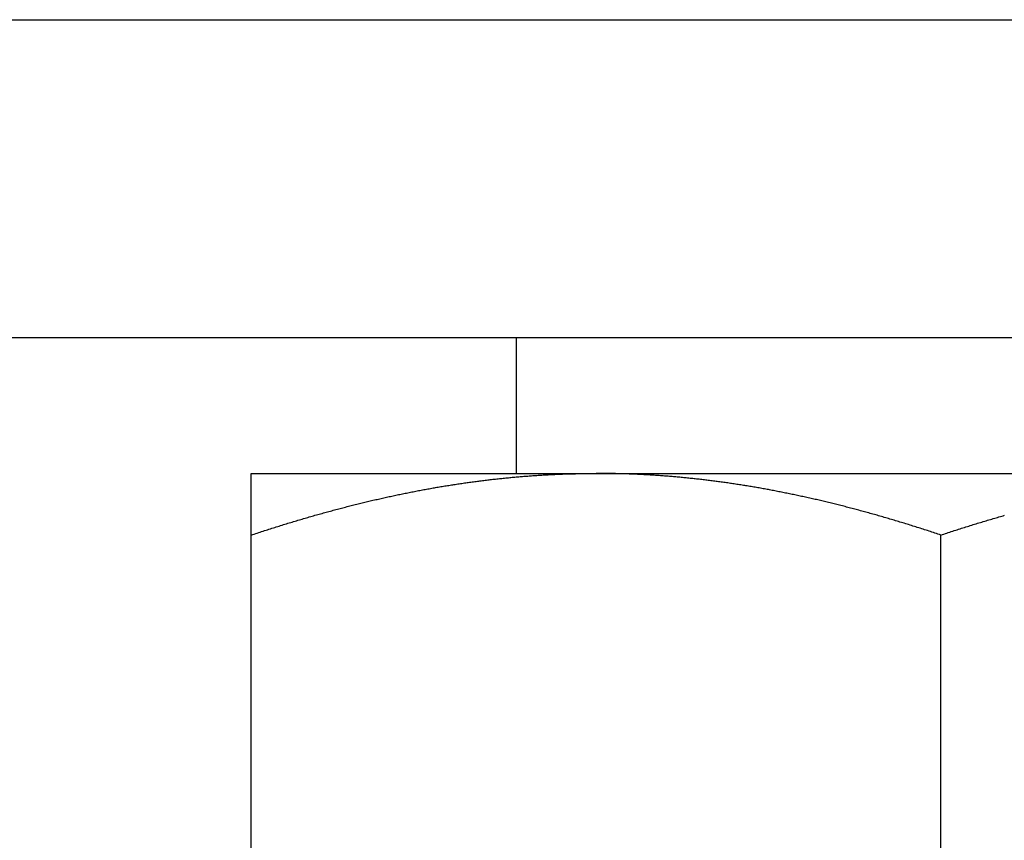
# Model space of a CAD drawing. Units: inches. Extents: x 16 to 530, y -215 to 527.
# Drawn here: x 432 to 432, y 353 to 353 of the extents above; entities that cross this region are included whole.
import ezdxf

# ---------------------------------------------------------------- set-up
doc = ezdxf.new("R2010")
doc.units = ezdxf.units.IN
doc.header["$LTSCALE"] = 0.5
doc.header["$MEASUREMENT"] = 0
doc.linetypes.add('phl_thick', pattern=[0])
doc.layers.add('RD-HARDWARE', color=1, linetype='Continuous')

# ---------------------------------------------------------------- blocks, each defined once
blk = doc.blocks.new('norm.wheel2')
at = {"layer": 'RD-HARDWARE'}
for p, q in [((390.6213, 361.45853), (392.01342, 361.45853)), ((391.15988, 361.40813), (391.15988, 361.45853)), ((391.06145, 361.40813), (391.57326, 361.40813)), ((391.06145, 361.40813), (391.06145, 361.40813)), ((391.06145, 361.40813), (391.06145, 361.40813)), ((391.06145, 361.40813), (391.06145, 361.40813)), ((391.06145, 361.40812), (391.06145, 361.40813)), ((391.06145, 361.40812), (391.06145, 361.40812)), ((391.06145, 361.40812), (391.06145, 361.40812)), ((391.06145, 361.40811), (391.06145, 361.40812)), ((391.06145, 361.4081), (391.06145, 361.40811)), ((391.06145, 361.4081), (391.06145, 361.4081)), ((391.06145, 361.40809), (391.06145, 361.4081)), ((391.06145, 361.40808), (391.06145, 361.40809)), ((391.06145, 361.40807), (391.06145, 361.40808)), ((391.06145, 361.40806), (391.06145, 361.40807)), ((391.06145, 361.40805), (391.06145, 361.40806)), ((391.06145, 361.40804), (391.06145, 361.40805)), ((391.06145, 361.40803), (391.06145, 361.40804)), ((391.06145, 361.40802), (391.06145, 361.40803)), ((391.06145, 361.40801), (391.06145, 361.40802)), ((391.06145, 361.40799), (391.06145, 361.40801)), ((391.06145, 361.40798), (391.06145, 361.40799)), ((391.06145, 361.40797), (391.06145, 361.40798)), ((391.06145, 361.40795), (391.06145, 361.40797)), ((391.06145, 361.40793), (391.06145, 361.40795)), ((391.06145, 361.40792), (391.06145, 361.40793)), ((391.06145, 361.4079), (391.06145, 361.40792)), ((391.06145, 361.40788), (391.06145, 361.4079)), ((391.06145, 361.40786), (391.06145, 361.40788)), ((391.06145, 361.40784), (391.06145, 361.40786)), ((391.06145, 361.40782), (391.06145, 361.40784)), ((391.06145, 361.4078), (391.06145, 361.40782)), ((391.06145, 361.40778), (391.06145, 361.4078)), ((391.06145, 361.40776), (391.06145, 361.40778)), ((391.06145, 361.40773), (391.06145, 361.40776)), ((391.06145, 361.40771), (391.06145, 361.40773)), ((391.06145, 361.40769), (391.06145, 361.40771)), ((391.06145, 361.40766), (391.06145, 361.40769)), ((391.06145, 361.40764), (391.06145, 361.40766)), ((391.06145, 361.40761), (391.06145, 361.40764)), ((391.06145, 361.40758), (391.06145, 361.40761)), ((391.06145, 361.40755), (391.06145, 361.40758)), ((391.06145, 361.40753), (391.06145, 361.40755)), ((391.06145, 361.4075), (391.06145, 361.40753)), ((391.06145, 361.40747), (391.06145, 361.4075)), ((391.06145, 361.40744), (391.06145, 361.40747)), ((391.06145, 361.40741), (391.06145, 361.40744)), ((391.06145, 361.40737), (391.06145, 361.40741)), ((391.06145, 361.40734), (391.06145, 361.40737)), ((391.06145, 361.40731), (391.06145, 361.40734)), ((391.06145, 361.40727), (391.06145, 361.40731)), ((391.06145, 361.40724), (391.06145, 361.40727)), ((391.06145, 361.4072), (391.06145, 361.40724)), ((391.06145, 361.40717), (391.06145, 361.4072)), ((391.06145, 361.40713), (391.06145, 361.40717)), ((391.06145, 361.40709), (391.06145, 361.40713)), ((391.06145, 361.40706), (391.06145, 361.40709)), ((391.06145, 361.40702), (391.06145, 361.40706)), ((391.06145, 361.40698), (391.06145, 361.40702)), ((391.06145, 361.40694), (391.06145, 361.40698)), ((391.06145, 361.4069), (391.06145, 361.40694)), ((391.06145, 361.40686), (391.06145, 361.4069)), ((391.06145, 361.40682), (391.06145, 361.40686)), ((391.06145, 361.40677), (391.06145, 361.40682)), ((391.06145, 361.40673), (391.06145, 361.40677)), ((391.06145, 361.40669), (391.06145, 361.40673)), ((391.06145, 361.40664), (391.06145, 361.40669)), ((391.06145, 361.4066), (391.06145, 361.40664)), ((391.06145, 361.40655), (391.06145, 361.4066)), ((391.06145, 361.4065), (391.06145, 361.40655)), ((391.06145, 361.40646), (391.06145, 361.4065)), ((391.06145, 361.40641), (391.06145, 361.40646)), ((391.06145, 361.40636), (391.06145, 361.40641)), ((391.06145, 361.40631), (391.06145, 361.40636)), ((391.06145, 361.40626), (391.06145, 361.40631)), ((391.06145, 361.40621), (391.06145, 361.40626)), ((391.06145, 361.40616), (391.06145, 361.40621)), ((391.06145, 361.40611), (391.06145, 361.40616)), ((391.06145, 361.40605), (391.06145, 361.40611)), ((391.06145, 361.406), (391.06145, 361.40605)), ((391.06145, 361.40595), (391.06145, 361.406)), ((391.06145, 361.40589), (391.06145, 361.40595)), ((391.06145, 361.40584), (391.06145, 361.40589)), ((391.06145, 361.40578), (391.06145, 361.40584)), ((391.06145, 361.40572), (391.06145, 361.40578)), ((391.06145, 361.40567), (391.06145, 361.40572)), ((391.06145, 361.40561), (391.06145, 361.40567)), ((391.14825, 361.40561), (391.14873, 361.40567)), ((391.14873, 361.40567), (391.14921, 361.40572)), ((391.14921, 361.40572), (391.14969, 361.40578)), ((391.14969, 361.40578), (391.15017, 361.40584)), ((391.15017, 361.40584), (391.15065, 361.40589)), ((391.15065, 361.40589), (391.15113, 361.40595)), ((391.15113, 361.40595), (391.15161, 361.406)), ((391.15161, 361.406), (391.15209, 361.40605)), ((391.15209, 361.40605), (391.15257, 361.40611)), ((391.15257, 361.40611), (391.15305, 361.40616)), ((391.15305, 361.40616), (391.15353, 361.40621)), ((391.15353, 361.40621), (391.15401, 361.40626)), ((391.15401, 361.40626), (391.15449, 361.40631)), ((391.15449, 361.40631), (391.15496, 361.40636)), ((391.15496, 361.40636), (391.15544, 361.40641)), ((391.15544, 361.40641), (391.15592, 361.40646)), ((391.15592, 361.40646), (391.1564, 361.4065)), ((391.1564, 361.4065), (391.15688, 361.40655)), ((391.15688, 361.40655), (391.15736, 361.4066)), ((391.15736, 361.4066), (391.15783, 361.40664)), ((391.15783, 361.40664), (391.15831, 361.40669)), ((391.15831, 361.40669), (391.15879, 361.40673)), ((391.15879, 361.40673), (391.15927, 361.40677)), ((391.15927, 361.40677), (391.15975, 361.40682)), ((391.15975, 361.40682), (391.16022, 361.40686)), ((391.16022, 361.40686), (391.1607, 361.4069)), ((391.1607, 361.4069), (391.16118, 361.40694)), ((391.16118, 361.40694), (391.16166, 361.40698)), ((391.16166, 361.40698), (391.16214, 361.40702)), ((391.16214, 361.40702), (391.16261, 361.40706)), ((391.16261, 361.40706), (391.16309, 361.40709)), ((391.16309, 361.40709), (391.16357, 361.40713)), ((391.16357, 361.40713), (391.16405, 361.40717)), ((391.16405, 361.40717), (391.16452, 361.4072)), ((391.16452, 361.4072), (391.165, 361.40724)), ((391.165, 361.40724), (391.16548, 361.40727)), ((391.16548, 361.40727), (391.16596, 361.40731)), ((391.16596, 361.40731), (391.16643, 361.40734)), ((391.16643, 361.40734), (391.16691, 361.40737)), ((391.16691, 361.40737), (391.16739, 361.40741)), ((391.16739, 361.40741), (391.16787, 361.40744)), ((391.16787, 361.40744), (391.16834, 361.40747)), ((391.16834, 361.40747), (391.16882, 361.4075)), ((391.16882, 361.4075), (391.1693, 361.40753)), ((391.1693, 361.40753), (391.16978, 361.40755)), ((391.16978, 361.40755), (391.17025, 361.40758)), ((391.17025, 361.40758), (391.17073, 361.40761)), ((391.17073, 361.40761), (391.17121, 361.40764)), ((391.17121, 361.40764), (391.17169, 361.40766)), ((391.17169, 361.40766), (391.17216, 361.40769)), ((391.17216, 361.40769), (391.17264, 361.40771)), ((391.17264, 361.40771), (391.17312, 361.40773)), ((391.17312, 361.40773), (391.1736, 361.40776)), ((391.1736, 361.40776), (391.17408, 361.40778)), ((391.17408, 361.40778), (391.17455, 361.4078)), ((391.17455, 361.4078), (391.17503, 361.40782)), ((391.17503, 361.40782), (391.17551, 361.40784)), ((391.17551, 361.40784), (391.17599, 361.40786)), ((391.17599, 361.40786), (391.17647, 361.40788)), ((391.17647, 361.40788), (391.17694, 361.4079)), ((391.17694, 361.4079), (391.17742, 361.40792)), ((391.17742, 361.40792), (391.1779, 361.40793)), ((391.1779, 361.40793), (391.17838, 361.40795)), ((391.17838, 361.40795), (391.17886, 361.40797)), ((391.17886, 361.40797), (391.17933, 361.40798)), ((391.17933, 361.40798), (391.17981, 361.40799)), ((391.17981, 361.40799), (391.18029, 361.40801)), ((391.18029, 361.40801), (391.18077, 361.40802)), ((391.18077, 361.40802), (391.18125, 361.40803)), ((391.18125, 361.40803), (391.18173, 361.40804)), ((391.18173, 361.40804), (391.18221, 361.40805)), ((391.18221, 361.40805), (391.18269, 361.40806)), ((391.18269, 361.40806), (391.18317, 361.40807)), ((391.18317, 361.40807), (391.18364, 361.40808)), ((391.18364, 361.40808), (391.18412, 361.40809)), ((391.18412, 361.40809), (391.1846, 361.4081)), ((391.1846, 361.4081), (391.18508, 361.4081)), ((391.18508, 361.4081), (391.18556, 361.40811)), ((391.18556, 361.40811), (391.18604, 361.40812)), ((391.18604, 361.40812), (391.18652, 361.40812)), ((391.18652, 361.40812), (391.187, 361.40812)), ((391.187, 361.40812), (391.18748, 361.40813)), ((391.18748, 361.40813), (391.18796, 361.40813)), ((391.18796, 361.40813), (391.18844, 361.40813)), ((391.18844, 361.40813), (391.18893, 361.40813)), ((391.18893, 361.40813), (391.18941, 361.40813)), ((391.18989, 361.40813), (391.18941, 361.40813)), ((391.19037, 361.40813), (391.18989, 361.40813)), ((391.19085, 361.40813), (391.19037, 361.40813)), ((391.19133, 361.40813), (391.19085, 361.40813)), ((391.19181, 361.40812), (391.19133, 361.40813)), ((391.19229, 361.40812), (391.19181, 361.40812)), ((391.19277, 361.40812), (391.19229, 361.40812)), ((391.19325, 361.40811), (391.19277, 361.40812)), ((391.19373, 361.4081), (391.19325, 361.40811)), ((391.19421, 361.4081), (391.19373, 361.4081)), ((391.19469, 361.40809), (391.19421, 361.4081)), ((391.19517, 361.40808), (391.19469, 361.40809)), ((391.19565, 361.40807), (391.19517, 361.40808)), ((391.19613, 361.40806), (391.19565, 361.40807)), ((391.1966, 361.40805), (391.19613, 361.40806)), ((391.19708, 361.40804), (391.1966, 361.40805)), ((391.19756, 361.40803), (391.19708, 361.40804)), ((391.19804, 361.40802), (391.19756, 361.40803)), ((391.19852, 361.40801), (391.19804, 361.40802)), ((391.199, 361.40799), (391.19852, 361.40801)), ((391.19948, 361.40798), (391.199, 361.40799)), ((391.19996, 361.40797), (391.19948, 361.40798)), ((391.20043, 361.40795), (391.19996, 361.40797)), ((391.20091, 361.40793), (391.20043, 361.40795)), ((391.20139, 361.40792), (391.20091, 361.40793)), ((391.20187, 361.4079), (391.20139, 361.40792)), ((391.20235, 361.40788), (391.20187, 361.4079)), ((391.20282, 361.40786), (391.20235, 361.40788)), ((391.2033, 361.40784), (391.20282, 361.40786)), ((391.20378, 361.40782), (391.2033, 361.40784)), ((391.20426, 361.4078), (391.20378, 361.40782)), ((391.20474, 361.40778), (391.20426, 361.4078)), ((391.20521, 361.40776), (391.20474, 361.40778)), ((391.20569, 361.40773), (391.20521, 361.40776)), ((391.20617, 361.40771), (391.20569, 361.40773)), ((391.20665, 361.40769), (391.20617, 361.40771)), ((391.20712, 361.40766), (391.20665, 361.40769)), ((391.2076, 361.40764), (391.20712, 361.40766)), ((391.20808, 361.40761), (391.2076, 361.40764)), ((391.20856, 361.40758), (391.20808, 361.40761)), ((391.20903, 361.40755), (391.20856, 361.40758)), ((391.20951, 361.40753), (391.20903, 361.40755)), ((391.20999, 361.4075), (391.20951, 361.40753)), ((391.21047, 361.40747), (391.20999, 361.4075)), ((391.21094, 361.40744), (391.21047, 361.40747)), ((391.21142, 361.40741), (391.21094, 361.40744)), ((391.2119, 361.40737), (391.21142, 361.40741)), ((391.21238, 361.40734), (391.2119, 361.40737)), ((391.21285, 361.40731), (391.21238, 361.40734)), ((391.21333, 361.40727), (391.21285, 361.40731)), ((391.21381, 361.40724), (391.21333, 361.40727)), ((391.21429, 361.4072), (391.21381, 361.40724)), ((391.21477, 361.40717), (391.21429, 361.4072)), ((391.21524, 361.40713), (391.21477, 361.40717)), ((391.21572, 361.40709), (391.21524, 361.40713)), ((391.2162, 361.40706), (391.21572, 361.40709)), ((391.21668, 361.40702), (391.2162, 361.40706)), ((391.21715, 361.40698), (391.21668, 361.40702)), ((391.21763, 361.40694), (391.21715, 361.40698)), ((391.21811, 361.4069), (391.21763, 361.40694)), ((391.21859, 361.40686), (391.21811, 361.4069)), ((391.21906, 361.40682), (391.21859, 361.40686)), ((391.21954, 361.40677), (391.21906, 361.40682)), ((391.22002, 361.40673), (391.21954, 361.40677)), ((391.2205, 361.40669), (391.22002, 361.40673)), ((391.22098, 361.40664), (391.2205, 361.40669)), ((391.22146, 361.4066), (391.22098, 361.40664)), ((391.22193, 361.40655), (391.22146, 361.4066)), ((391.22241, 361.4065), (391.22193, 361.40655)), ((391.22289, 361.40646), (391.22241, 361.4065)), ((391.22337, 361.40641), (391.22289, 361.40646)), ((391.22385, 361.40636), (391.22337, 361.40641)), ((391.22433, 361.40631), (391.22385, 361.40636)), ((391.22481, 361.40626), (391.22433, 361.40631)), ((391.22528, 361.40621), (391.22481, 361.40626)), ((391.22576, 361.40616), (391.22528, 361.40621)), ((391.22624, 361.40611), (391.22576, 361.40616)), ((391.22672, 361.40605), (391.22624, 361.40611)), ((391.2272, 361.406), (391.22672, 361.40605)), ((391.22768, 361.40595), (391.2272, 361.406)), ((391.22816, 361.40589), (391.22768, 361.40595)), ((391.22864, 361.40584), (391.22816, 361.40589)), ((391.22912, 361.40578), (391.22864, 361.40584)), ((391.2296, 361.40572), (391.22912, 361.40578)), ((391.23008, 361.40567), (391.2296, 361.40572)), ((391.23056, 361.40561), (391.23008, 361.40567)), ((391.06145, 361.40555), (391.06145, 361.40561)), ((391.06145, 361.40549), (391.06145, 361.40555)), ((391.06145, 361.40543), (391.06145, 361.40549)), ((391.06145, 361.40537), (391.06145, 361.40543)), ((391.06145, 361.40531), (391.06145, 361.40537)), ((391.06145, 361.40524), (391.06145, 361.40531)), ((391.06145, 361.40518), (391.06145, 361.40524)), ((391.06145, 361.40512), (391.06145, 361.40518)), ((391.06145, 361.40505), (391.06145, 361.40512)), ((391.06145, 361.40499), (391.06145, 361.40505)), ((391.06145, 361.40492), (391.06145, 361.40499)), ((391.06145, 361.40486), (391.06145, 361.40492)), ((391.06145, 361.40479), (391.06145, 361.40486)), ((391.06145, 361.40472), (391.06145, 361.40479)), ((391.06145, 361.40465), (391.06145, 361.40472)), ((391.06145, 361.40459), (391.06145, 361.40465)), ((391.06145, 361.40452), (391.06145, 361.40459)), ((391.06145, 361.40445), (391.06145, 361.40452)), ((391.06145, 361.40437), (391.06145, 361.40445)), ((391.06145, 361.4043), (391.06145, 361.40437)), ((391.06145, 361.40423), (391.06145, 361.4043)), ((391.06145, 361.40416), (391.06145, 361.40423)), ((391.06145, 361.40408), (391.06145, 361.40416)), ((391.06145, 361.40401), (391.06145, 361.40408)), ((391.06145, 361.40393), (391.06145, 361.40401)), ((391.06145, 361.40386), (391.06145, 361.40393)), ((391.06145, 361.40378), (391.06145, 361.40386)), ((391.06145, 361.40371), (391.06145, 361.40378)), ((391.06145, 361.40363), (391.06145, 361.40371)), ((391.06145, 361.40355), (391.06145, 361.40363)), ((391.06145, 361.40347), (391.06145, 361.40355)), ((391.06145, 361.40339), (391.06145, 361.40347)), ((391.06145, 361.40331), (391.06145, 361.40339)), ((391.06145, 361.40323), (391.06145, 361.40331)), ((391.06145, 361.40315), (391.06145, 361.40323)), ((391.06145, 361.40306), (391.06145, 361.40315)), ((391.06145, 361.40298), (391.06145, 361.40306)), ((391.06145, 361.4029), (391.06145, 361.40298)), ((391.06145, 361.40281), (391.06145, 361.4029)), ((391.06145, 361.40273), (391.06145, 361.40281)), ((391.06145, 361.40264), (391.06145, 361.40273)), ((391.06145, 361.40255), (391.06145, 361.40264)), ((391.06145, 361.40247), (391.06145, 361.40255)), ((391.06145, 361.40238), (391.06145, 361.40247)), ((391.06145, 361.40229), (391.06145, 361.40238)), ((391.06145, 361.4022), (391.06145, 361.40229)), ((391.06145, 361.40211), (391.06145, 361.4022)), ((391.06145, 361.40202), (391.06145, 361.40211)), ((391.06145, 361.40193), (391.06145, 361.40202)), ((391.1245, 361.40193), (391.125, 361.40202)), ((391.125, 361.40202), (391.12549, 361.40211)), ((391.12549, 361.40211), (391.12597, 361.4022)), ((391.12597, 361.4022), (391.12646, 361.40229)), ((391.12646, 361.40229), (391.12695, 361.40238)), ((391.12695, 361.40238), (391.12744, 361.40247)), ((391.12744, 361.40247), (391.12793, 361.40255)), ((391.12793, 361.40255), (391.12842, 361.40264)), ((391.12842, 361.40264), (391.12891, 361.40273)), ((391.12891, 361.40273), (391.1294, 361.40281)), ((391.1294, 361.40281), (391.12988, 361.4029)), ((391.12988, 361.4029), (391.13037, 361.40298)), ((391.13037, 361.40298), (391.13086, 361.40306)), ((391.13086, 361.40306), (391.13134, 361.40315)), ((391.13134, 361.40315), (391.13183, 361.40323)), ((391.13183, 361.40323), (391.13232, 361.40331)), ((391.13232, 361.40331), (391.1328, 361.40339)), ((391.1328, 361.40339), (391.13329, 361.40347)), ((391.13329, 361.40347), (391.13377, 361.40355)), ((391.13377, 361.40355), (391.13426, 361.40363)), ((391.13426, 361.40363), (391.13475, 361.40371)), ((391.13475, 361.40371), (391.13523, 361.40378)), ((391.13523, 361.40378), (391.13572, 361.40386)), ((391.13572, 361.40386), (391.1362, 361.40393)), ((391.1362, 361.40393), (391.13668, 361.40401)), ((391.13668, 361.40401), (391.13717, 361.40408)), ((391.13717, 361.40408), (391.13765, 361.40416)), ((391.13765, 361.40416), (391.13814, 361.40423)), ((391.13814, 361.40423), (391.13862, 361.4043)), ((391.13862, 361.4043), (391.1391, 361.40437)), ((391.1391, 361.40437), (391.13959, 361.40445)), ((391.13959, 361.40445), (391.14007, 361.40452)), ((391.14007, 361.40452), (391.14055, 361.40459)), ((391.14055, 361.40459), (391.14103, 361.40465)), ((391.14103, 361.40465), (391.14152, 361.40472)), ((391.14152, 361.40472), (391.142, 361.40479)), ((391.142, 361.40479), (391.14248, 361.40486)), ((391.14248, 361.40486), (391.14296, 361.40492)), ((391.14296, 361.40492), (391.14344, 361.40499)), ((391.14344, 361.40499), (391.14393, 361.40505)), ((391.14393, 361.40505), (391.14441, 361.40512)), ((391.14441, 361.40512), (391.14489, 361.40518)), ((391.14489, 361.40518), (391.14537, 361.40524)), ((391.14537, 361.40524), (391.14585, 361.40531)), ((391.14585, 361.40531), (391.14633, 361.40537)), ((391.14633, 361.40537), (391.14681, 361.40543)), ((391.14681, 361.40543), (391.14729, 361.40549)), ((391.14729, 361.40549), (391.14777, 361.40555)), ((391.14777, 361.40555), (391.14825, 361.40561)), ((391.23104, 361.40555), (391.23056, 361.40561)), ((391.23152, 361.40549), (391.23104, 361.40555)), ((391.232, 361.40543), (391.23152, 361.40549)), ((391.23248, 361.40537), (391.232, 361.40543)), ((391.23296, 361.40531), (391.23248, 361.40537)), ((391.23344, 361.40524), (391.23296, 361.40531)), ((391.23392, 361.40518), (391.23344, 361.40524)), ((391.2344, 361.40512), (391.23392, 361.40518)), ((391.23489, 361.40505), (391.2344, 361.40512)), ((391.23537, 361.40499), (391.23489, 361.40505)), ((391.23585, 361.40492), (391.23537, 361.40499)), ((391.23633, 361.40486), (391.23585, 361.40492)), ((391.23681, 361.40479), (391.23633, 361.40486)), ((391.2373, 361.40472), (391.23681, 361.40479)), ((391.23778, 361.40465), (391.2373, 361.40472)), ((391.23826, 361.40459), (391.23778, 361.40465)), ((391.23874, 361.40452), (391.23826, 361.40459)), ((391.23923, 361.40445), (391.23874, 361.40452)), ((391.23971, 361.40437), (391.23923, 361.40445)), ((391.24019, 361.4043), (391.23971, 361.40437)), ((391.24068, 361.40423), (391.24019, 361.4043)), ((391.24116, 361.40416), (391.24068, 361.40423)), ((391.24164, 361.40408), (391.24116, 361.40416)), ((391.24213, 361.40401), (391.24164, 361.40408)), ((391.24261, 361.40393), (391.24213, 361.40401)), ((391.2431, 361.40386), (391.24261, 361.40393)), ((391.24358, 361.40378), (391.2431, 361.40386)), ((391.24407, 361.40371), (391.24358, 361.40378)), ((391.24455, 361.40363), (391.24407, 361.40371)), ((391.24504, 361.40355), (391.24455, 361.40363)), ((391.24552, 361.40347), (391.24504, 361.40355)), ((391.24601, 361.40339), (391.24552, 361.40347)), ((391.24649, 361.40331), (391.24601, 361.40339)), ((391.24698, 361.40323), (391.24649, 361.40331)), ((391.24747, 361.40315), (391.24698, 361.40323)), ((391.24795, 361.40306), (391.24747, 361.40315)), ((391.24844, 361.40298), (391.24795, 361.40306)), ((391.24893, 361.4029), (391.24844, 361.40298)), ((391.24942, 361.40281), (391.24893, 361.4029)), ((391.2499, 361.40273), (391.24942, 361.40281)), ((391.25039, 361.40264), (391.2499, 361.40273)), ((391.25088, 361.40255), (391.25039, 361.40264)), ((391.25137, 361.40247), (391.25088, 361.40255)), ((391.25186, 361.40238), (391.25137, 361.40247)), ((391.25235, 361.40229), (391.25186, 361.40238)), ((391.25284, 361.4022), (391.25235, 361.40229)), ((391.25333, 361.40211), (391.25284, 361.4022)), ((391.25382, 361.40202), (391.25333, 361.40211)), ((391.25431, 361.40193), (391.25382, 361.40202)), ((391.06145, 361.40184), (391.06145, 361.40193)), ((391.06145, 361.40174), (391.06145, 361.40184)), ((391.06145, 361.40165), (391.06145, 361.40174)), ((391.06145, 361.40155), (391.06145, 361.40165)), ((391.06145, 361.40146), (391.06145, 361.40155)), ((391.06145, 361.40136), (391.06145, 361.40146)), ((391.06145, 361.40127), (391.06145, 361.40136)), ((391.06145, 361.40117), (391.06145, 361.40127)), ((391.06145, 361.40107), (391.06145, 361.40117)), ((391.06145, 361.40097), (391.06145, 361.40107)), ((391.06145, 361.40087), (391.06145, 361.40097)), ((391.06145, 361.40077), (391.06145, 361.40087)), ((391.06145, 361.40067), (391.06145, 361.40077)), ((391.06145, 361.40057), (391.06145, 361.40067)), ((391.06145, 361.40047), (391.06145, 361.40057)), ((391.06145, 361.40037), (391.06145, 361.40047)), ((391.06145, 361.40026), (391.06145, 361.40037)), ((391.06145, 361.40016), (391.06145, 361.40026)), ((391.06145, 361.40006), (391.06145, 361.40016)), ((391.06145, 361.39995), (391.06145, 361.40006)), ((391.06145, 361.39984), (391.06145, 361.39995)), ((391.06145, 361.39974), (391.06145, 361.39984)), ((391.06145, 361.39963), (391.06145, 361.39974)), ((391.06145, 361.39952), (391.06145, 361.39963)), ((391.06145, 361.39941), (391.06145, 361.39952)), ((391.06145, 361.3993), (391.06145, 361.39941)), ((391.06145, 361.39919), (391.06145, 361.3993)), ((391.06145, 361.39908), (391.06145, 361.39919)), ((391.06145, 361.39897), (391.06145, 361.39908)), ((391.06145, 361.39886), (391.06145, 361.39897)), ((391.06145, 361.39874), (391.06145, 361.39886)), ((391.06145, 361.39863), (391.06145, 361.39874)), ((391.06145, 361.39851), (391.06145, 361.39863)), ((391.06145, 361.3984), (391.06145, 361.39851)), ((391.06145, 361.39828), (391.06145, 361.3984)), ((391.10714, 361.39828), (391.10764, 361.3984)), ((391.10764, 361.3984), (391.10814, 361.39851)), ((391.10814, 361.39851), (391.10864, 361.39863)), ((391.10864, 361.39863), (391.10914, 361.39874)), ((391.10914, 361.39874), (391.10965, 361.39886)), ((391.10965, 361.39886), (391.11015, 361.39897)), ((391.11015, 361.39897), (391.11065, 361.39908)), ((391.11065, 361.39908), (391.11115, 361.39919)), ((391.11115, 361.39919), (391.11164, 361.3993)), ((391.11164, 361.3993), (391.11214, 361.39941)), ((391.11214, 361.39941), (391.11264, 361.39952)), ((391.11264, 361.39952), (391.11314, 361.39963)), ((391.11314, 361.39963), (391.11364, 361.39974)), ((391.11364, 361.39974), (391.11414, 361.39984)), ((391.11414, 361.39984), (391.11463, 361.39995)), ((391.11463, 361.39995), (391.11513, 361.40006)), ((391.11513, 361.40006), (391.11563, 361.40016)), ((391.11563, 361.40016), (391.11612, 361.40026)), ((391.11612, 361.40026), (391.11662, 361.40037)), ((391.11662, 361.40037), (391.11711, 361.40047)), ((391.11711, 361.40047), (391.11761, 361.40057)), ((391.11761, 361.40057), (391.1181, 361.40067)), ((391.1181, 361.40067), (391.1186, 361.40077)), ((391.1186, 361.40077), (391.11909, 361.40087)), ((391.11909, 361.40087), (391.11959, 361.40097)), ((391.11959, 361.40097), (391.12008, 361.40107)), ((391.12008, 361.40107), (391.12057, 361.40117)), ((391.12057, 361.40117), (391.12106, 361.40127)), ((391.12106, 361.40127), (391.12156, 361.40136)), ((391.12156, 361.40136), (391.12205, 361.40146)), ((391.12205, 361.40146), (391.12254, 361.40155)), ((391.12254, 361.40155), (391.12303, 361.40165)), ((391.12303, 361.40165), (391.12352, 361.40174)), ((391.12352, 361.40174), (391.12401, 361.40184)), ((391.12401, 361.40184), (391.1245, 361.40193)), ((391.2548, 361.40184), (391.25431, 361.40193)), ((391.25529, 361.40174), (391.2548, 361.40184)), ((391.25578, 361.40165), (391.25529, 361.40174)), ((391.25627, 361.40155), (391.25578, 361.40165)), ((391.25676, 361.40146), (391.25627, 361.40155)), ((391.25726, 361.40136), (391.25676, 361.40146)), ((391.25775, 361.40127), (391.25726, 361.40136)), ((391.25824, 361.40117), (391.25775, 361.40127)), ((391.25873, 361.40107), (391.25824, 361.40117)), ((391.25923, 361.40097), (391.25873, 361.40107)), ((391.25972, 361.40087), (391.25923, 361.40097)), ((391.26021, 361.40077), (391.25972, 361.40087)), ((391.26071, 361.40067), (391.26021, 361.40077)), ((391.2612, 361.40057), (391.26071, 361.40067)), ((391.2617, 361.40047), (391.2612, 361.40057)), ((391.26219, 361.40037), (391.2617, 361.40047)), ((391.26269, 361.40026), (391.26219, 361.40037)), ((391.26319, 361.40016), (391.26269, 361.40026)), ((391.26368, 361.40006), (391.26319, 361.40016)), ((391.26418, 361.39995), (391.26368, 361.40006)), ((391.26468, 361.39984), (391.26418, 361.39995)), ((391.26517, 361.39974), (391.26468, 361.39984)), ((391.26567, 361.39963), (391.26517, 361.39974)), ((391.26617, 361.39952), (391.26567, 361.39963)), ((391.26667, 361.39941), (391.26617, 361.39952)), ((391.26717, 361.3993), (391.26667, 361.39941)), ((391.26767, 361.39919), (391.26717, 361.3993)), ((391.26817, 361.39908), (391.26767, 361.39919)), ((391.26867, 361.39897), (391.26817, 361.39908)), ((391.26917, 361.39886), (391.26867, 361.39897)), ((391.26967, 361.39874), (391.26917, 361.39886)), ((391.27017, 361.39863), (391.26967, 361.39874)), ((391.27067, 361.39851), (391.27017, 361.39863)), ((391.27117, 361.3984), (391.27067, 361.39851)), ((391.27167, 361.39828), (391.27117, 361.3984)), ((391.06145, 361.39816), (391.06145, 361.39828)), ((391.06145, 361.39805), (391.06145, 361.39816)), ((391.06145, 361.39793), (391.06145, 361.39805)), ((391.06145, 361.39781), (391.06145, 361.39793)), ((391.06145, 361.39769), (391.06145, 361.39781)), ((391.06145, 361.39757), (391.06145, 361.39769)), ((391.06145, 361.39745), (391.06145, 361.39757)), ((391.06145, 361.39733), (391.06145, 361.39745)), ((391.06145, 361.3972), (391.06145, 361.39733)), ((391.06145, 361.39708), (391.06145, 361.3972)), ((391.06145, 361.39695), (391.06145, 361.39708)), ((391.06145, 361.39683), (391.06145, 361.39695)), ((391.06145, 361.3967), (391.06145, 361.39683)), ((391.06145, 361.39658), (391.06145, 361.3967)), ((391.06145, 361.39645), (391.06145, 361.39658)), ((391.06145, 361.39632), (391.06145, 361.39645)), ((391.06145, 361.39619), (391.06145, 361.39632)), ((391.06145, 361.39606), (391.06145, 361.39619)), ((391.06145, 361.39593), (391.06145, 361.39606)), ((391.06145, 361.3958), (391.06145, 361.39593)), ((391.06145, 361.39567), (391.06145, 361.3958)), ((391.06145, 361.39554), (391.06145, 361.39567)), ((391.06145, 361.39541), (391.06145, 361.39554)), ((391.06145, 361.39527), (391.06145, 361.39541)), ((391.06145, 361.39514), (391.06145, 361.39527)), ((391.06145, 361.395), (391.06145, 361.39514)), ((391.06145, 361.39487), (391.06145, 361.395)), ((391.06145, 361.39473), (391.06145, 361.39487)), ((391.06145, 361.39459), (391.06145, 361.39473)), ((391.09237, 361.39459), (391.09289, 361.39473)), ((391.09289, 361.39473), (391.0934, 361.39487)), ((391.0934, 361.39487), (391.09392, 361.395)), ((391.09392, 361.395), (391.09443, 361.39514)), ((391.09443, 361.39514), (391.09495, 361.39527)), ((391.09495, 361.39527), (391.09546, 361.39541)), ((391.09546, 361.39541), (391.09597, 361.39554)), ((391.09597, 361.39554), (391.09648, 361.39567)), ((391.09648, 361.39567), (391.097, 361.3958)), ((391.097, 361.3958), (391.09751, 361.39593)), ((391.09751, 361.39593), (391.09802, 361.39606)), ((391.09802, 361.39606), (391.09853, 361.39619)), ((391.09853, 361.39619), (391.09904, 361.39632)), ((391.09904, 361.39632), (391.09955, 361.39645)), ((391.09955, 361.39645), (391.10006, 361.39658)), ((391.10006, 361.39658), (391.10057, 361.3967)), ((391.10057, 361.3967), (391.10107, 361.39683)), ((391.10107, 361.39683), (391.10158, 361.39695)), ((391.10158, 361.39695), (391.10209, 361.39708)), ((391.10209, 361.39708), (391.1026, 361.3972)), ((391.1026, 361.3972), (391.1031, 361.39733)), ((391.1031, 361.39733), (391.10361, 361.39745)), ((391.10361, 361.39745), (391.10411, 361.39757)), ((391.10411, 361.39757), (391.10462, 361.39769)), ((391.10462, 361.39769), (391.10512, 361.39781)), ((391.10512, 361.39781), (391.10563, 361.39793)), ((391.10563, 361.39793), (391.10613, 361.39805)), ((391.10613, 361.39805), (391.10663, 361.39816)), ((391.10663, 361.39816), (391.10714, 361.39828)), ((391.27218, 361.39816), (391.27167, 361.39828)), ((391.27268, 361.39805), (391.27218, 361.39816)), ((391.27318, 361.39793), (391.27268, 361.39805)), ((391.27369, 361.39781), (391.27318, 361.39793)), ((391.27419, 361.39769), (391.27369, 361.39781)), ((391.2747, 361.39757), (391.27419, 361.39769)), ((391.2752, 361.39745), (391.2747, 361.39757)), ((391.27571, 361.39733), (391.2752, 361.39745)), ((391.27622, 361.3972), (391.27571, 361.39733)), ((391.27672, 361.39708), (391.27622, 361.3972)), ((391.27723, 361.39695), (391.27672, 361.39708)), ((391.27774, 361.39683), (391.27723, 361.39695)), ((391.27825, 361.3967), (391.27774, 361.39683)), ((391.27875, 361.39658), (391.27825, 361.3967)), ((391.27926, 361.39645), (391.27875, 361.39658)), ((391.27977, 361.39632), (391.27926, 361.39645)), ((391.28028, 361.39619), (391.27977, 361.39632)), ((391.28079, 361.39606), (391.28028, 361.39619)), ((391.2813, 361.39593), (391.28079, 361.39606)), ((391.28181, 361.3958), (391.2813, 361.39593)), ((391.28233, 361.39567), (391.28181, 361.3958)), ((391.28284, 361.39554), (391.28233, 361.39567)), ((391.28335, 361.39541), (391.28284, 361.39554)), ((391.28386, 361.39527), (391.28335, 361.39541)), ((391.28438, 361.39514), (391.28386, 361.39527)), ((391.28489, 361.395), (391.28438, 361.39514)), ((391.28541, 361.39487), (391.28489, 361.395)), ((391.28592, 361.39473), (391.28541, 361.39487)), ((391.28644, 361.39459), (391.28592, 361.39473)), ((391.06145, 361.39445), (391.06145, 361.39459)), ((391.06145, 361.39431), (391.06145, 361.39445)), ((391.06145, 361.39417), (391.06145, 361.39431)), ((391.06145, 361.39403), (391.06145, 361.39417)), ((391.06145, 361.39389), (391.06145, 361.39403)), ((391.06145, 361.39375), (391.06145, 361.39389)), ((391.06145, 361.39361), (391.06145, 361.39375)), ((391.06145, 361.39346), (391.06145, 361.39361)), ((391.06145, 361.39332), (391.06145, 361.39346)), ((391.06145, 361.39317), (391.06145, 361.39332)), ((391.06145, 361.39303), (391.06145, 361.39317)), ((391.06145, 361.39288), (391.06145, 361.39303)), ((391.06145, 361.39273), (391.06145, 361.39288)), ((391.06145, 361.39259), (391.06145, 361.39273)), ((391.06145, 361.39244), (391.06145, 361.39259)), ((391.06145, 361.39229), (391.06145, 361.39244)), ((391.06145, 361.39214), (391.06145, 361.39229)), ((391.06145, 361.39198), (391.06145, 361.39214)), ((391.06145, 361.39183), (391.06145, 361.39198)), ((391.06145, 361.39168), (391.06145, 361.39183)), ((391.06145, 361.39153), (391.06145, 361.39168)), ((391.06145, 361.39137), (391.06145, 361.39153)), ((391.06145, 361.39122), (391.06145, 361.39137)), ((391.06145, 361.39106), (391.06145, 361.39122)), ((391.06145, 361.3909), (391.06145, 361.39106)), ((391.0793, 361.3909), (391.07983, 361.39106)), ((391.07983, 361.39106), (391.08036, 361.39122)), ((391.08036, 361.39122), (391.08089, 361.39137)), ((391.08089, 361.39137), (391.08142, 361.39153)), ((391.08142, 361.39153), (391.08194, 361.39168)), ((391.08194, 361.39168), (391.08247, 361.39183)), ((391.08247, 361.39183), (391.083, 361.39198)), ((391.083, 361.39198), (391.08352, 361.39214)), ((391.08352, 361.39214), (391.08405, 361.39229)), ((391.08405, 361.39229), (391.08457, 361.39244)), ((391.08457, 361.39244), (391.0851, 361.39259)), ((391.0851, 361.39259), (391.08562, 361.39273)), ((391.08562, 361.39273), (391.08614, 361.39288)), ((391.08614, 361.39288), (391.08666, 361.39303)), ((391.08666, 361.39303), (391.08719, 361.39317)), ((391.08719, 361.39317), (391.08771, 361.39332)), ((391.08771, 361.39332), (391.08823, 361.39346)), ((391.08823, 361.39346), (391.08875, 361.39361)), ((391.08875, 361.39361), (391.08927, 361.39375)), ((391.08927, 361.39375), (391.08979, 361.39389)), ((391.08979, 361.39389), (391.0903, 361.39403)), ((391.0903, 361.39403), (391.09082, 361.39417)), ((391.09082, 361.39417), (391.09134, 361.39431)), ((391.09134, 361.39431), (391.09186, 361.39445)), ((391.09186, 361.39445), (391.09237, 361.39459)), ((391.28696, 361.39445), (391.28644, 361.39459)), ((391.28747, 361.39431), (391.28696, 361.39445)), ((391.28799, 361.39417), (391.28747, 361.39431)), ((391.28851, 361.39403), (391.28799, 361.39417)), ((391.28903, 361.39389), (391.28851, 361.39403)), ((391.28954, 361.39375), (391.28903, 361.39389)), ((391.29006, 361.39361), (391.28954, 361.39375)), ((391.29058, 361.39346), (391.29006, 361.39361)), ((391.2911, 361.39332), (391.29058, 361.39346)), ((391.29163, 361.39317), (391.2911, 361.39332)), ((391.29215, 361.39303), (391.29163, 361.39317)), ((391.29267, 361.39288), (391.29215, 361.39303)), ((391.29319, 361.39273), (391.29267, 361.39288)), ((391.29372, 361.39259), (391.29319, 361.39273)), ((391.29424, 361.39244), (391.29372, 361.39259)), ((391.29476, 361.39229), (391.29424, 361.39244)), ((391.29529, 361.39214), (391.29476, 361.39229)), ((391.29581, 361.39198), (391.29529, 361.39214)), ((391.29634, 361.39183), (391.29581, 361.39198)), ((391.29687, 361.39168), (391.29634, 361.39183)), ((391.29739, 361.39153), (391.29687, 361.39168)), ((391.29792, 361.39137), (391.29739, 361.39153)), ((391.29845, 361.39122), (391.29792, 361.39137)), ((391.29898, 361.39106), (391.29845, 361.39122)), ((391.29951, 361.3909), (391.29898, 361.39106)), ((391.33521, 361.3909), (391.33574, 361.39106)), ((391.33574, 361.39106), (391.33627, 361.39122)), ((391.33627, 361.39122), (391.33679, 361.39137)), ((391.33679, 361.39137), (391.33732, 361.39153)), ((391.33732, 361.39153), (391.33785, 361.39168)), ((391.33785, 361.39168), (391.33838, 361.39183)), ((391.33838, 361.39183), (391.3389, 361.39198)), ((391.3389, 361.39198), (391.33943, 361.39214)), ((391.33943, 361.39214), (391.33995, 361.39229)), ((391.33995, 361.39229), (391.34048, 361.39244)), ((391.34048, 361.39244), (391.341, 361.39259)), ((391.06145, 361.39075), (391.06145, 361.3909)), ((391.06145, 361.39059), (391.06145, 361.39075)), ((391.06145, 361.39043), (391.06145, 361.39059)), ((391.06145, 361.39027), (391.06145, 361.39043)), ((391.06145, 361.39011), (391.06145, 361.39027)), ((391.06145, 361.38995), (391.06145, 361.39011)), ((391.06145, 361.38978), (391.06145, 361.38995)), ((391.06145, 361.38962), (391.06145, 361.38978)), ((391.06145, 361.38946), (391.06145, 361.38962)), ((391.06145, 361.38929), (391.06145, 361.38946)), ((391.06145, 361.38913), (391.06145, 361.38929)), ((391.06145, 361.38896), (391.06145, 361.38913)), ((391.06145, 361.38879), (391.06145, 361.38896)), ((391.06145, 361.38862), (391.06145, 361.38879)), ((391.06145, 361.38846), (391.06145, 361.38862)), ((391.06145, 361.38829), (391.06145, 361.38846)), ((391.06145, 361.38812), (391.06145, 361.38829)), ((391.06145, 361.38794), (391.06145, 361.38812)), ((391.06145, 361.38777), (391.06145, 361.38794)), ((391.06145, 361.3876), (391.06145, 361.38777)), ((391.06145, 361.38743), (391.06145, 361.3876)), ((391.06145, 361.38725), (391.06145, 361.38743)), ((391.06749, 361.38725), (391.06803, 361.38743)), ((391.06803, 361.38743), (391.06857, 361.3876)), ((391.06857, 361.3876), (391.06912, 361.38777)), ((391.06912, 361.38777), (391.06966, 361.38794)), ((391.06966, 361.38794), (391.0702, 361.38812)), ((391.0702, 361.38812), (391.07074, 361.38829)), ((391.07074, 361.38829), (391.07128, 361.38846)), ((391.07128, 361.38846), (391.07182, 361.38862)), ((391.07182, 361.38862), (391.07236, 361.38879)), ((391.07236, 361.38879), (391.0729, 361.38896)), ((391.0729, 361.38896), (391.07343, 361.38913)), ((391.07343, 361.38913), (391.07397, 361.38929)), ((391.07397, 361.38929), (391.07451, 361.38946)), ((391.07451, 361.38946), (391.07504, 361.38962)), ((391.07504, 361.38962), (391.07558, 361.38978)), ((391.07558, 361.38978), (391.07611, 361.38995)), ((391.07611, 361.38995), (391.07664, 361.39011)), ((391.07664, 361.39011), (391.07718, 361.39027)), ((391.07718, 361.39027), (391.07771, 361.39043)), ((391.07771, 361.39043), (391.07824, 361.39059)), ((391.07824, 361.39059), (391.07877, 361.39075)), ((391.07877, 361.39075), (391.0793, 361.3909)), ((391.30004, 361.39075), (391.29951, 361.3909)), ((391.30057, 361.39059), (391.30004, 361.39075)), ((391.3011, 361.39043), (391.30057, 361.39059)), ((391.30164, 361.39027), (391.3011, 361.39043)), ((391.30217, 361.39011), (391.30164, 361.39027)), ((391.3027, 361.38995), (391.30217, 361.39011)), ((391.30324, 361.38978), (391.3027, 361.38995)), ((391.30377, 361.38962), (391.30324, 361.38978)), ((391.30431, 361.38946), (391.30377, 361.38962)), ((391.30484, 361.38929), (391.30431, 361.38946)), ((391.30538, 361.38913), (391.30484, 361.38929)), ((391.30592, 361.38896), (391.30538, 361.38913)), ((391.30645, 361.38879), (391.30592, 361.38896)), ((391.30699, 361.38862), (391.30645, 361.38879)), ((391.30753, 361.38846), (391.30699, 361.38862)), ((391.30807, 361.38829), (391.30753, 361.38846)), ((391.30861, 361.38812), (391.30807, 361.38829)), ((391.30915, 361.38794), (391.30861, 361.38812)), ((391.3097, 361.38777), (391.30915, 361.38794)), ((391.31024, 361.3876), (391.3097, 361.38777)), ((391.31078, 361.38743), (391.31024, 361.3876)), ((391.31133, 361.38725), (391.31078, 361.38743)), ((391.32339, 361.38725), (391.32394, 361.38743)), ((391.32394, 361.38743), (391.32448, 361.3876)), ((391.32448, 361.3876), (391.32502, 361.38777)), ((391.32502, 361.38777), (391.32556, 361.38794)), ((391.32556, 361.38794), (391.3261, 361.38812)), ((391.3261, 361.38812), (391.32665, 361.38829)), ((391.32665, 361.38829), (391.32719, 361.38846)), ((391.32719, 361.38846), (391.32772, 361.38862)), ((391.32772, 361.38862), (391.32826, 361.38879)), ((391.32826, 361.38879), (391.3288, 361.38896)), ((391.3288, 361.38896), (391.32934, 361.38913)), ((391.32934, 361.38913), (391.32988, 361.38929)), ((391.32988, 361.38929), (391.33041, 361.38946)), ((391.33041, 361.38946), (391.33095, 361.38962)), ((391.33095, 361.38962), (391.33148, 361.38978)), ((391.33148, 361.38978), (391.33202, 361.38995)), ((391.33202, 361.38995), (391.33255, 361.39011)), ((391.33255, 361.39011), (391.33308, 361.39027)), ((391.33308, 361.39027), (391.33361, 361.39043)), ((391.33361, 361.39043), (391.33415, 361.39059)), ((391.33415, 361.39059), (391.33468, 361.39075)), ((391.33468, 361.39075), (391.33521, 361.3909)), ((391.06145, 361.38708), (391.06145, 361.38725)), ((391.06145, 361.3869), (391.06145, 361.38708)), ((391.06145, 361.38672), (391.06145, 361.3869)), ((391.06145, 361.38654), (391.06145, 361.38672)), ((391.06145, 361.38637), (391.06145, 361.38654)), ((391.06145, 361.38619), (391.06145, 361.38637)), ((391.06145, 361.38601), (391.06145, 361.38619)), ((391.06145, 361.38582), (391.06145, 361.38601)), ((391.06145, 361.38564), (391.06145, 361.38582)), ((391.06145, 361.38546), (391.06145, 361.38564)), ((391.06145, 361.38528), (391.06201, 361.38546)), ((391.06145, 361.38528), (391.06145, 361.38546)), ((391.06145, 361.16852), (391.06145, 361.38528)), ((391.06201, 361.38546), (391.06256, 361.38564)), ((391.06256, 361.38564), (391.06311, 361.38582)), ((391.06311, 361.38582), (391.06366, 361.38601)), ((391.06366, 361.38601), (391.06421, 361.38619)), ((391.06421, 361.38619), (391.06475, 361.38637)), ((391.06475, 361.38637), (391.0653, 361.38654)), ((391.0653, 361.38654), (391.06585, 361.38672)), ((391.06585, 361.38672), (391.0664, 361.3869)), ((391.0664, 361.3869), (391.06694, 361.38708)), ((391.06694, 361.38708), (391.06749, 361.38725)), ((391.31187, 361.38708), (391.31133, 361.38725)), ((391.31242, 361.3869), (391.31187, 361.38708)), ((391.31296, 361.38672), (391.31242, 361.3869)), ((391.31351, 361.38654), (391.31296, 361.38672)), ((391.31406, 361.38637), (391.31351, 361.38654)), ((391.31461, 361.38619), (391.31406, 361.38637)), ((391.31515, 361.38601), (391.31461, 361.38619)), ((391.3157, 361.38582), (391.31515, 361.38601)), ((391.31626, 361.38564), (391.3157, 361.38582)), ((391.31681, 361.38546), (391.31626, 361.38564)), ((391.31736, 361.38528), (391.31681, 361.38546)), ((391.31736, 361.38528), (391.31791, 361.38546)), ((391.31736, 361.16852), (391.31736, 361.38528)), ((391.31791, 361.38546), (391.31846, 361.38564)), ((391.31846, 361.38564), (391.31901, 361.38582)), ((391.31901, 361.38582), (391.31956, 361.38601)), ((391.31956, 361.38601), (391.32011, 361.38619)), ((391.32011, 361.38619), (391.32066, 361.38637)), ((391.32066, 361.38637), (391.32121, 361.38654)), ((391.32121, 361.38654), (391.32175, 361.38672)), ((391.32175, 361.38672), (391.3223, 361.3869)), ((391.3223, 361.3869), (391.32285, 361.38708)), ((391.32285, 361.38708), (391.32339, 361.38725))]:
    blk.add_line(p, q, dxfattribs=at)
blk = doc.blocks.new('*U43')
at = {"layer": 'RD-HARDWARE', "linetype": 'phl_thick'}
blk.add_line((357.18579, 352.9717), (517.18579, 352.9717), dxfattribs=at)
at = {"layer": 'RD-HARDWARE'}
blk.add_blockref('norm.wheel2', (40.80165, -8.60477), dxfattribs=at)

msp = doc.modelspace()

# ---------------------------------------------------------------- block references
msp.add_blockref('*U43', (0, 0))

doc.saveas('drawing.dxf')
